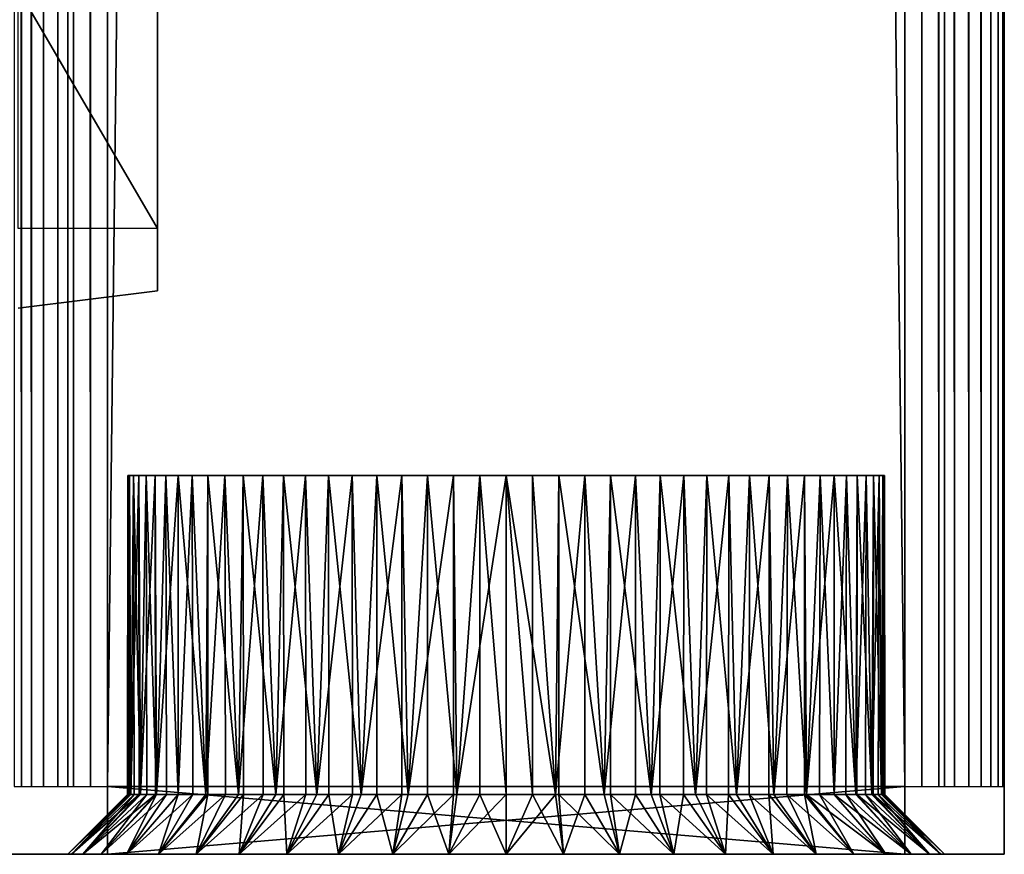
# Model space of a CAD drawing. Extents: x 0 to 554, y 0 to 1746.
# Drawn here: x 527 to 552, y 0 to 21 of the extents above; entities that cross this region are included whole.
import ezdxf

# ---------------------------------------------------------------- set-up
doc = ezdxf.new("R2010")
doc.units = 0
doc.header["$MEASUREMENT"] = 0

msp = doc.modelspace()

# ---------------------------------------------------------------- linework, layer by layer
for points in [[(527.103271, 1744.700073, 38.355049), (527.103271, 1.700044, 38.355049), (527.287415, 1.700044, 38.75)], [(527.103271, 1744.700073, 38.355049), (527.287415, 1.700044, 38.75), (527.287415, 1744.700073, 38.75)], [(527.287415, 1744.700073, 38.75), (527.287415, 1.700044, 38.75), (527.537415, 1.700044, 39.106968)], [(527.287415, 1744.700073, 38.75), (527.537415, 1.700044, 39.106968), (527.537415, 1744.700073, 39.106968)], [(527.537415, 1744.700073, 39.106968), (527.537415, 1.700044, 39.106968), (527.84552, 1.700044, 39.415112)], [(527.537415, 1744.700073, 39.106968), (527.84552, 1.700044, 39.415112), (527.84552, 1744.700073, 39.415112)], [(527.84552, 1744.700073, 39.415112), (527.84552, 1.700044, 39.415112), (528.202515, 1.700044, 39.665062)], [(527.84552, 1744.700073, 39.415112), (528.202515, 1.700044, 39.665062), (528.202515, 1744.700073, 39.665062)], [(528.202515, 1744.700073, 39.665062), (528.202515, 1.700044, 39.665062), (528.597473, 1.700044, 39.849228)], [(528.202515, 1744.700073, 39.665062), (528.597473, 1.700044, 39.849228), (528.597473, 1744.700073, 39.849228)], [(528.597473, 1744.700073, 39.849228), (528.597473, 1.700044, 39.849228), (529.018433, 1.700044, 39.962021)], [(528.597473, 1744.700073, 39.849228), (529.018433, 1.700044, 39.962021), (529.018433, 1744.700073, 39.962021)], [(529.018433, 1744.700073, 39.962021), (529.018433, 1.700044, 39.962021), (529.452515, 1.700044, 40)], [(529.018433, 1744.700073, 39.962021), (529.452515, 1.700044, 40), (529.452515, 1744.700073, 40)], [(549.452454, 1744.700073, 40), (529.452515, 1744.700073, 40), (549.452454, 1.700044, 40)], [(549.452454, 1.700044, 40), (529.452515, 1744.700073, 40), (529.452515, 1.700044, 40)], [(529.452515, 1744.700073), (549.452454, 1744.700073), (529.452515, 1.700044)], [(529.452515, 1.700044), (549.452454, 1744.700073), (549.452454, 1.700044)], [(529.452515, 1744.700073, 38.5), (549.452454, 1744.700073, 38.5), (529.452515, 1.700044, 38.5)], [(529.452515, 1.700044, 38.5), (549.452454, 1744.700073, 38.5), (549.452454, 1.700044, 38.5)], [(549.452454, 1744.700073, 40), (549.452454, 1.700044, 40), (549.886658, 1.700044, 39.962021)], [(549.452454, 1744.700073, 40), (549.886658, 1.700044, 39.962021), (549.886658, 1744.700073, 39.962021)], [(549.886658, 1744.700073, 39.962021), (549.886658, 1.700044, 39.962021), (550.307556, 1.700044, 39.849228)], [(549.886658, 1744.700073, 39.962021), (550.307556, 1.700044, 39.849228), (550.307556, 1744.700073, 39.849228)], [(550.307556, 1744.700073, 39.849228), (550.307556, 1.700044, 39.849228), (550.702515, 1.700044, 39.665062)], [(550.307556, 1744.700073, 39.849228), (550.702515, 1.700044, 39.665062), (550.702515, 1744.700073, 39.665062)], [(550.452454, 1744.700073, 37.499996), (550.452454, 1744.700073, 2.499998), (550.452454, 1.700044, 37.499996)], [(550.452454, 1.700044, 37.499996), (550.452454, 1744.700073, 2.499998), (550.452454, 1.700044, 2.499998)], [(550.702515, 1744.700073, 39.665062), (550.702515, 1.700044, 39.665062), (551.059509, 1.700044, 39.415112)], [(550.702515, 1744.700073, 39.665062), (551.059509, 1.700044, 39.415112), (551.059509, 1744.700073, 39.415112)], [(551.059509, 1744.700073, 39.415112), (551.059509, 1.700044, 39.415112), (551.367615, 1.700044, 39.106968)], [(551.059509, 1744.700073, 39.415112), (551.367615, 1.700044, 39.106968), (551.367615, 1744.700073, 39.106968)], [(551.367615, 1744.700073, 39.106968), (551.367615, 1.700044, 39.106968), (551.617554, 1.700044, 38.75)], [(551.367615, 1744.700073, 39.106968), (551.617554, 1.700044, 38.75), (551.617554, 1744.700073, 38.75)], [(551.617554, 1744.700073, 38.75), (551.617554, 1.700044, 38.75), (551.801758, 1.700044, 38.355049)], [(551.617554, 1744.700073, 38.75), (551.801758, 1.700044, 38.355049), (551.801758, 1744.700073, 38.355049)], [(551.801758, 1744.700073, 38.355049), (551.801758, 1.700044, 38.355049), (551.91449, 1.700044, 37.93412)], [(551.801758, 1744.700073, 38.355049), (551.91449, 1.700044, 37.93412), (551.91449, 1744.700073, 37.93412)], [(551.91449, 1744.700073, 37.93412), (551.91449, 1.700044, 37.93412), (551.952454, 1.700044, 37.499996)], [(551.91449, 1744.700073, 37.93412), (551.952454, 1.700044, 37.499996), (551.952454, 1744.700073, 37.499996)], [(551.952454, 1744.700073, 2.499998), (551.952454, 1744.700073, 37.499996), (551.952454, 1.700044, 2.499998)], [(551.952454, 1.700044, 2.499998), (551.952454, 1744.700073, 37.499996), (551.952454, 1.700044, 37.499996)], [(528.452515, 39.700031, 2.499998), (528.452515, 21.220982, 5.045574), (528.452515, 20.700037, 4.999999)], [(528.452515, 39.700031, 2.499998), (528.452515, 20.700037, 4.999999), (528.452515, 7.700026, 2.499998)], [(528.452515, 7.700026, 36.25), (528.452515, 20.700037, 35), (528.452515, 39.700031, 36.25)], [(528.452515, 39.700031, 36.25), (528.452515, 20.700037, 35), (528.452515, 21.169304, 34.963062)], [(528.452515, 39.700031, 36.25), (528.452515, 39.700031, 37.499996), (528.452515, 7.700026, 37.499996)], [(528.452515, 39.700031, 36.25), (528.452515, 7.700026, 37.499996), (528.452515, 7.700026, 36.25)], [(530.702454, 21.700024, 33.929745), (530.702454, 15.700043, 33.929745), (527.202515, 21.700024, 33.5)], [(527.202515, 21.700024, 33.5), (530.702454, 15.700043, 33.929745), (527.202515, 15.700043, 33.5)], [(530.702454, 15.700043, 6.070252), (530.702454, 15.700043, 5.429745), (530.702454, 21.700024, 6.070252)], [(530.702454, 21.700024, 6.070252), (530.702454, 15.700043, 5.429745), (530.702454, 21.700024, 5.429745)], [(530.702454, 21.700024, 33.929745), (530.702454, 21.700024, 34.570255), (530.702454, 15.700043, 33.929745)], [(530.702454, 15.700043, 33.929745), (530.702454, 21.700024, 34.570255), (530.702454, 15.700043, 34.570255)], [(528.452515, 20.700037, 4.999999), (528.452515, 16.700029, 4.999999), (528.452515, 7.700026, 2.499998)], [(528.452515, 7.700026, 36.25), (528.452515, 16.700029, 35), (528.452515, 20.700037, 35)], [(528.452515, 7.700026, 2.499998), (528.452515, 16.700029, 4.999999), (528.452515, 16.230701, 5.036935)], [(528.452515, 16.179085, 34.954422), (528.452515, 16.700029, 35), (528.452515, 7.700026, 36.25)], [(528.452515, 7.700026, 2.499998), (528.452515, 16.230701, 5.036935), (528.452515, 15.772999, 5.146832)], [(528.452515, 7.700026, 36.25), (528.452515, 15.673995, 34.819077), (528.452515, 16.179085, 34.954422)], [(528.452515, 15.772999, 5.146832), (528.452515, 15.338063, 5.326979), (528.452515, 7.700026, 2.499998)], [(528.452515, 7.700026, 36.25), (528.452515, 15.200019, 34.598076), (528.452515, 15.673995, 34.819077)], [(530.702454, 15.700043, 33.929745), (530.702454, 15.700043, 34.570255), (530.702454, 15.554607, 33.918301)], [(530.702454, 15.554607, 33.918301), (530.702454, 15.700043, 34.570255), (530.702454, 15.454412, 34.550919)], [(530.702454, 15.554607, 6.0817), (530.702454, 15.454412, 5.449079), (530.702454, 15.700043, 6.070252)], [(530.702454, 15.700043, 6.070252), (530.702454, 15.454412, 5.449079), (530.702454, 15.700043, 5.429745)], [(528.452515, 7.700026, 2.499998), (528.452515, 15.338063, 5.326979), (528.452515, 14.936686, 5.572948)], [(530.702454, 15.554607, 33.918301), (530.702454, 15.454412, 34.550919), (530.702454, 15.412748, 33.884239)], [(530.702454, 15.412748, 6.115757), (530.702454, 15.214801, 5.506598), (530.702454, 15.554607, 6.0817)], [(530.702454, 15.554607, 6.0817), (530.702454, 15.214801, 5.506598), (530.702454, 15.454412, 5.449079)], [(530.702454, 15.412748, 33.884239), (530.702454, 15.454412, 34.550919), (530.702454, 15.214801, 34.493397)], [(530.702454, 15.412748, 33.884239), (530.702454, 15.214801, 34.493397), (530.702454, 15.277922, 33.828407)], [(530.702454, 15.277922, 6.171588), (530.702454, 14.987171, 5.600892), (530.702454, 15.412748, 6.115757)], [(530.702454, 15.412748, 6.115757), (530.702454, 14.987171, 5.600892), (530.702454, 15.214801, 5.506598)], [(528.452515, 14.771641, 34.298134), (528.452515, 15.200019, 34.598076), (528.452515, 7.700026, 36.25)], [(530.702454, 15.277922, 33.828407), (530.702454, 15.214801, 34.493397), (530.702454, 14.987171, 34.399109)], [(530.702454, 15.277922, 33.828407), (530.702454, 14.987171, 34.399109), (530.702454, 15.153527, 33.752182)], [(530.702454, 15.153527, 6.247818), (530.702454, 14.777064, 5.729638), (530.702454, 15.277922, 6.171588)], [(530.702454, 15.277922, 6.171588), (530.702454, 14.777064, 5.729638), (530.702454, 14.987171, 5.600892)], [(530.702454, 15.153527, 33.752182), (530.702454, 14.987171, 34.399109), (530.702454, 14.777064, 34.270363)], [(530.702454, 15.153527, 33.752182), (530.702454, 14.777064, 34.270363), (530.702454, 15.042603, 33.657429)], [(530.702454, 15.042603, 6.342571), (530.702454, 14.589667, 5.889662), (530.702454, 15.153527, 6.247818)], [(530.702454, 15.153527, 6.247818), (530.702454, 14.589667, 5.889662), (530.702454, 14.777064, 5.729638)], [(528.452515, 7.700026, 2.499998), (528.452515, 14.936686, 5.572948), (528.452515, 14.5787, 5.878679)], [(530.702454, 15.042603, 33.657429), (530.702454, 14.777064, 34.270363), (530.702454, 14.589667, 34.110336)], [(530.702454, 15.042603, 33.657429), (530.702454, 14.589667, 34.110336), (530.702454, 14.947832, 33.54649)], [(530.702454, 14.947832, 6.453506), (530.702454, 14.429688, 6.077025), (530.702454, 15.042603, 6.342571)], [(530.702454, 15.042603, 6.342571), (530.702454, 14.429688, 6.077025), (530.702454, 14.589667, 5.889662)], [(530.702454, 14.947832, 33.54649), (530.702454, 14.589667, 34.110336), (530.702454, 14.429688, 33.92297)], [(530.702454, 14.947832, 33.54649), (530.702454, 14.429688, 33.92297), (530.702454, 14.871597, 33.422092)], [(530.702454, 14.871597, 6.577901), (530.702454, 14.300942, 6.28712), (530.702454, 14.947832, 6.453506)], [(530.702454, 14.947832, 6.453506), (530.702454, 14.300942, 6.28712), (530.702454, 14.429688, 6.077025)], [(530.702454, 14.871597, 33.422092), (530.702454, 14.429688, 33.92297), (530.702454, 14.300942, 33.712879)], [(530.702454, 14.871597, 33.422092), (530.702454, 14.300942, 33.712879), (530.702454, 14.815807, 33.287304)], [(530.702454, 14.815807, 6.71269), (530.702454, 14.206648, 6.514765), (530.702454, 14.871597, 6.577901)], [(530.702454, 14.871597, 6.577901), (530.702454, 14.206648, 6.514765), (530.702454, 14.300942, 6.28712)], [(528.452515, 7.700026, 36.25), (528.452515, 14.401913, 33.92836), (528.452515, 14.771641, 34.298134)], [(528.452515, 14.272987, 6.236643), (528.452515, 7.700026, 2.499998), (528.452515, 14.5787, 5.878679)], [(530.702454, 14.815807, 33.287304), (530.702454, 14.300942, 33.712879), (530.702454, 14.206648, 33.485233)], [(530.702454, 14.815807, 33.287304), (530.702454, 14.206648, 33.485233), (530.702454, 14.781713, 33.145443)], [(530.702454, 14.781713, 6.854557), (530.702454, 14.14913, 6.754357), (530.702454, 14.815807, 6.71269)], [(530.702454, 14.815807, 6.71269), (530.702454, 14.14913, 6.754357), (530.702454, 14.206648, 6.514765)], [(530.702454, 14.781713, 33.145443), (530.702454, 14.206648, 33.485233), (530.702454, 14.14913, 33.245644)], [(530.702454, 14.781713, 33.145443), (530.702454, 14.14913, 33.245644), (530.702454, 14.770269, 33)], [(530.702454, 14.770269, 6.999999), (530.702454, 14.129758, 6.999999), (530.702454, 14.781713, 6.854557)], [(530.702454, 14.781713, 6.854557), (530.702454, 14.129758, 6.999999), (530.702454, 14.14913, 6.754357)], [(530.702454, 14.770269, 33), (530.702454, 14.14913, 33.245644), (530.702454, 14.129758, 33)], [(530.702454, 14.770269, 33), (530.702454, 14.129758, 33), (530.702454, 14.770269, 6.999999)], [(530.702454, 14.770269, 6.999999), (530.702454, 14.129758, 33), (530.702454, 14.129758, 6.999999)], [(528.452515, 7.700026, 36.25), (528.452515, 14.101982, 33.5), (528.452515, 14.401913, 33.92836)], [(530.702454, 14.129758, 6.999999), (530.702454, 14.129758, 33), (527.202515, 13.700008, 6.999999)], [(527.202515, 13.700008, 6.999999), (530.702454, 14.129758, 33), (527.202515, 13.700008, 33)], [(528.452515, 14.272987, 6.236643), (528.452515, 14.026999, 6.638028), (528.452515, 7.700026, 2.499998)], [(528.452515, 13.880968, 33.026058), (528.452515, 14.101982, 33.5), (528.452515, 7.700026, 36.25)], [(528.452515, 14.026999, 6.638028), (528.452515, 13.846874, 7.072948), (528.452515, 7.700026, 2.499998)], [(528.452515, 7.700026, 36.25), (528.452515, 13.745605, 32.520943), (528.452515, 13.880968, 33.026058)], [(528.452515, 7.700026, 2.499998), (528.452515, 13.846874, 7.072948), (528.452515, 13.736963, 7.530697)], [(528.452515, 7.700026, 36.25), (528.452515, 13.700008, 31.999998), (528.452515, 13.745605, 32.520943)], [(528.452515, 7.700026, 2.499998), (528.452515, 13.736963, 7.530697), (528.452515, 13.700008, 7.999998)], [(528.452515, 13.700008, 7.999998), (528.452515, 13.700008, 31.999998), (528.452515, 7.700026, 36.25)], [(528.452515, 13.700008, 7.999998), (528.452515, 7.700026, 36.25), (528.452515, 7.700026, 2.499998)], [(530.004578, 9.500027, 20.993021), (530.017578, 1.50001, 20.992167), (529.952515, 1.50001, 20)], [(530.004578, 9.500027, 20.993021), (529.952515, 1.50001, 20), (529.958313, 9.500027, 19.668455)], [(529.952515, 1.50001, 20), (529.974182, 1.50001, 19.669493), (529.958313, 9.500027, 19.668455)], [(529.958313, 9.500027, 19.668455), (529.974182, 1.50001, 19.669493), (530.033752, 1.50001, 18.76)], [(529.958313, 9.500027, 19.668455), (530.033752, 1.50001, 18.76), (530.096802, 9.500027, 18.350342)], [(530.23468, 9.500027, 22.298258), (530.033752, 1.50001, 21.239998), (530.004578, 9.500027, 20.993021)], [(530.033752, 1.50001, 21.239998), (530.017578, 1.50001, 20.992167), (530.004578, 9.500027, 20.993021)], [(530.23468, 9.500027, 22.298258), (530.243958, 1.50001, 22.296423), (530.033752, 1.50001, 21.239998)], [(530.033752, 1.50001, 18.76), (530.114502, 1.50001, 18.353868), (530.096802, 9.500027, 18.350342)], [(530.096802, 9.500027, 18.350342), (530.114502, 1.50001, 18.353868), (530.276184, 1.50001, 17.541218)], [(530.096802, 9.500027, 18.350342), (530.276184, 1.50001, 17.541218), (530.417419, 9.500027, 17.064339)], [(530.644226, 9.500027, 23.558762), (530.276184, 1.50001, 22.45878), (530.23468, 9.500027, 22.298258)], [(530.276184, 1.50001, 22.45878), (530.243958, 1.50001, 22.296423), (530.23468, 9.500027, 22.298258)], [(530.644226, 9.500027, 23.558762), (530.649048, 1.50001, 23.557137), (530.276184, 1.50001, 22.45878)], [(530.276184, 1.50001, 17.541218), (530.435974, 1.50001, 17.070614), (530.417419, 9.500027, 17.064339)], [(530.417419, 9.500027, 17.064339), (530.435974, 1.50001, 17.070614), (530.675659, 1.50001, 16.364508)], [(530.417419, 9.500027, 17.064339), (530.675659, 1.50001, 16.364508), (530.91394, 9.500027, 15.835473)], [(531.225281, 9.500027, 24.749998), (530.675659, 1.50001, 23.635492), (530.644226, 9.500027, 23.558762)], [(530.675659, 1.50001, 23.635492), (530.649048, 1.50001, 23.557137), (530.644226, 9.500027, 23.558762)], [(531.225281, 9.500027, 24.749998), (531.225281, 1.50001, 24.749998), (530.675659, 1.50001, 23.635492)], [(530.675659, 1.50001, 16.364508), (530.932129, 1.50001, 15.844429), (530.91394, 9.500027, 15.835473)], [(530.91394, 9.500027, 15.835473), (530.932129, 1.50001, 15.844429), (531.225281, 1.50001, 15.249999)], [(530.91394, 9.500027, 15.835473), (531.225281, 1.50001, 15.249999), (531.57666, 9.500027, 14.687667)], [(531.96637, 9.500027, 25.848783), (531.915649, 1.50001, 25.783234), (531.225281, 9.500027, 24.749998)], [(531.915649, 1.50001, 25.783234), (531.225281, 1.50001, 24.749998), (531.225281, 9.500027, 24.749998)], [(531.225281, 1.50001, 15.249999), (531.593506, 1.50001, 14.698917), (531.57666, 9.500027, 14.687667)], [(531.57666, 9.500027, 14.687667), (531.593506, 1.50001, 14.698917), (531.915649, 1.50001, 14.216765)], [(531.57666, 9.500027, 14.687667), (531.915649, 1.50001, 14.216765), (532.392639, 9.500027, 13.643259)], [(531.96637, 9.500027, 25.848783), (531.970215, 1.50001, 25.845446), (531.915649, 1.50001, 25.783234)], [(531.915649, 1.50001, 14.216765), (532.407288, 1.50001, 13.656134), (532.392639, 9.500027, 13.643259)], [(532.853271, 9.500027, 26.833729), (532.734985, 1.50001, 26.717514), (531.96637, 9.500027, 25.848783)], [(532.734985, 1.50001, 26.717514), (531.970215, 1.50001, 25.845446), (531.96637, 9.500027, 25.848783)], [(532.392639, 9.500027, 13.643259), (532.407288, 1.50001, 13.656134), (532.734985, 1.50001, 13.282485)], [(532.392639, 9.500027, 13.643259), (532.734985, 1.50001, 13.282485), (533.346008, 9.500027, 12.722576)], [(532.853271, 9.500027, 26.833729), (532.859436, 1.50001, 26.82666), (532.734985, 1.50001, 26.717514)], [(532.734985, 1.50001, 13.282485), (533.35791, 1.50001, 12.73617), (533.346008, 9.500027, 12.722576)], [(533.86853, 9.500027, 27.685661), (533.669312, 1.50001, 27.536856), (532.853271, 9.500027, 26.833729)], [(533.669312, 1.50001, 27.536856), (532.859436, 1.50001, 26.82666), (532.853271, 9.500027, 26.833729)], [(533.346008, 9.500027, 12.722576), (533.35791, 1.50001, 12.73617), (533.669312, 1.50001, 12.463143)], [(533.346008, 9.500027, 12.722576), (533.669312, 1.50001, 12.463143), (534.418274, 9.500027, 11.943542)], [(533.86853, 9.500027, 27.685661), (533.875793, 1.50001, 27.674839), (533.669312, 1.50001, 27.536856)], [(533.669312, 1.50001, 12.463143), (534.427124, 1.50001, 11.95677), (534.418274, 9.500027, 11.943542)], [(534.992493, 9.500027, 28.388), (534.702454, 1.50001, 28.22724), (533.86853, 9.500027, 27.685661)], [(534.702454, 1.50001, 28.22724), (533.875793, 1.50001, 27.674839), (533.86853, 9.500027, 27.685661)], [(534.418274, 9.500027, 11.943542), (534.427124, 1.50001, 11.95677), (534.702454, 1.50001, 11.772758)], [(534.418274, 9.500027, 11.943542), (534.702454, 1.50001, 11.772758), (535.588501, 9.500027, 11.321318)], [(534.992493, 9.500027, 28.388), (534.999573, 1.50001, 28.373734), (534.702454, 1.50001, 28.22724)], [(534.702454, 1.50001, 11.772758), (535.594299, 1.50001, 11.332991), (535.588501, 9.500027, 11.321318)], [(536.203308, 9.500027, 28.92708), (535.817017, 1.50001, 28.776854), (534.992493, 9.500027, 28.388)], [(535.817017, 1.50001, 28.776854), (534.999573, 1.50001, 28.373734), (534.992493, 9.500027, 28.388)], [(535.588501, 9.500027, 11.321318), (535.594299, 1.50001, 11.332991), (535.817017, 1.50001, 11.223143)], [(535.588501, 9.500027, 11.321318), (535.817017, 1.50001, 11.223143), (536.833923, 9.500027, 10.868013)], [(536.203308, 9.500027, 28.92708), (536.209106, 1.50001, 28.90996), (535.817017, 1.50001, 28.776854)], [(535.817017, 1.50001, 11.223143), (536.836975, 1.50001, 10.876914), (536.833923, 9.500027, 10.868013)], [(537.477295, 9.500027, 29.2924), (536.993713, 1.50001, 29.176294), (536.203308, 9.500027, 28.92708)], [(536.993713, 1.50001, 29.176294), (536.209106, 1.50001, 28.90996), (536.203308, 9.500027, 28.92708)], [(536.833923, 9.500027, 10.868013), (536.836975, 1.50001, 10.876914), (536.993713, 1.50001, 10.823705)], [(536.833923, 9.500027, 10.868013), (536.993713, 1.50001, 10.823705), (538.130371, 9.500027, 10.592453)], [(537.477295, 9.500027, 29.2924), (537.48114, 1.50001, 29.273249), (536.993713, 1.50001, 29.176294)], [(536.993713, 1.50001, 10.823705), (538.131348, 1.50001, 10.597417), (538.130371, 9.500027, 10.592453)], [(538.789795, 9.500027, 29.476858), (538.212463, 1.50001, 29.418726), (537.477295, 9.500027, 29.2924)], [(538.212463, 1.50001, 29.418726), (537.48114, 1.50001, 29.273249), (537.477295, 9.500027, 29.2924)], [(538.130371, 9.500027, 10.592453), (538.131348, 1.50001, 10.597417), (538.212463, 1.50001, 10.581274)], [(538.130371, 9.500027, 10.592453), (538.212463, 1.50001, 10.581274), (539.452515, 9.500027, 10.499999)], [(538.789795, 9.500027, 29.476858), (538.791138, 1.50001, 29.456652), (538.212463, 1.50001, 29.418726)], [(539.452515, 9.500027, 10.499999), (538.212463, 1.50001, 10.581274), (539.452515, 1.50001, 10.499999)], [(539.452515, 9.500027, 29.5), (539.452515, 1.50001, 29.5), (538.789795, 9.500027, 29.476858)], [(539.452515, 1.50001, 29.5), (538.791138, 1.50001, 29.456652), (538.789795, 9.500027, 29.476858)], [(540.692505, 1.50001, 10.581274), (540.774658, 9.500027, 10.592453), (539.452515, 9.500027, 10.499999)], [(540.115173, 9.500027, 29.476858), (540.113892, 1.50001, 29.456652), (539.452515, 9.500027, 29.5)], [(539.452515, 9.500027, 29.5), (540.113892, 1.50001, 29.456652), (539.452515, 1.50001, 29.5)], [(539.452515, 9.500027, 10.499999), (539.452515, 1.50001, 10.499999), (540.692505, 1.50001, 10.581274)], [(540.115173, 9.500027, 29.476858), (540.692505, 1.50001, 29.418726), (540.113892, 1.50001, 29.456652)], [(541.427673, 9.500027, 29.2924), (540.692505, 1.50001, 29.418726), (540.115173, 9.500027, 29.476858)], [(540.692505, 1.50001, 10.581274), (540.773621, 1.50001, 10.597417), (540.774658, 9.500027, 10.592453)], [(541.427673, 9.500027, 29.2924), (541.423828, 1.50001, 29.273249), (540.692505, 1.50001, 29.418726)], [(540.774658, 9.500027, 10.592453), (540.773621, 1.50001, 10.597417), (541.911316, 1.50001, 10.823705)], [(540.774658, 9.500027, 10.592453), (541.911316, 1.50001, 10.823705), (542.071045, 9.500027, 10.868013)], [(541.911316, 1.50001, 29.176294), (541.423828, 1.50001, 29.273249), (541.427673, 9.500027, 29.2924)], [(542.701721, 9.500027, 28.92708), (541.911316, 1.50001, 29.176294), (541.427673, 9.500027, 29.2924)], [(541.911316, 1.50001, 10.823705), (542.067993, 1.50001, 10.876914), (542.071045, 9.500027, 10.868013)], [(542.701721, 9.500027, 28.92708), (542.695862, 1.50001, 28.90996), (541.911316, 1.50001, 29.176294)], [(542.071045, 9.500027, 10.868013), (542.067993, 1.50001, 10.876914), (543.088013, 1.50001, 11.223143)], [(542.071045, 9.500027, 10.868013), (543.088013, 1.50001, 11.223143), (543.316467, 9.500027, 11.321318)], [(543.088013, 1.50001, 28.776854), (542.695862, 1.50001, 28.90996), (542.701721, 9.500027, 28.92708)], [(543.912476, 9.500027, 28.388), (543.088013, 1.50001, 28.776854), (542.701721, 9.500027, 28.92708)], [(543.088013, 1.50001, 11.223143), (543.310791, 1.50001, 11.332991), (543.316467, 9.500027, 11.321318)], [(543.912476, 9.500027, 28.388), (543.905457, 1.50001, 28.373734), (543.088013, 1.50001, 28.776854)], [(543.316467, 9.500027, 11.321318), (543.310791, 1.50001, 11.332991), (544.202515, 1.50001, 11.772758)], [(543.316467, 9.500027, 11.321318), (544.202515, 1.50001, 11.772758), (544.486755, 9.500027, 11.943542)], [(544.202515, 1.50001, 28.22724), (543.905457, 1.50001, 28.373734), (543.912476, 9.500027, 28.388)], [(545.036438, 9.500027, 27.685661), (544.202515, 1.50001, 28.22724), (543.912476, 9.500027, 28.388)], [(544.202515, 1.50001, 11.772758), (544.477905, 1.50001, 11.95677), (544.486755, 9.500027, 11.943542)], [(545.036438, 9.500027, 27.685661), (545.029236, 1.50001, 27.674839), (544.202515, 1.50001, 28.22724)], [(544.486755, 9.500027, 11.943542), (544.477905, 1.50001, 11.95677), (545.235779, 1.50001, 12.463143)], [(544.486755, 9.500027, 11.943542), (545.235779, 1.50001, 12.463143), (545.55896, 9.500027, 12.722576)], [(545.235779, 1.50001, 27.536856), (545.029236, 1.50001, 27.674839), (545.036438, 9.500027, 27.685661)], [(546.051758, 9.500027, 26.833729), (545.235779, 1.50001, 27.536856), (545.036438, 9.500027, 27.685661)], [(545.235779, 1.50001, 12.463143), (545.547058, 1.50001, 12.73617), (545.55896, 9.500027, 12.722576)], [(546.051758, 9.500027, 26.833729), (546.045532, 1.50001, 26.82666), (545.235779, 1.50001, 27.536856)], [(545.55896, 9.500027, 12.722576), (545.547058, 1.50001, 12.73617), (546.169983, 1.50001, 13.282485)], [(545.55896, 9.500027, 12.722576), (546.169983, 1.50001, 13.282485), (546.51239, 9.500027, 13.643259)], [(546.169983, 1.50001, 26.717514), (546.045532, 1.50001, 26.82666), (546.051758, 9.500027, 26.833729)], [(546.938599, 9.500027, 25.848783), (546.169983, 1.50001, 26.717514), (546.051758, 9.500027, 26.833729)], [(546.169983, 1.50001, 13.282485), (546.497681, 1.50001, 13.656134), (546.51239, 9.500027, 13.643259)], [(546.938599, 9.500027, 25.848783), (546.934753, 1.50001, 25.845446), (546.169983, 1.50001, 26.717514)], [(546.51239, 9.500027, 13.643259), (546.497681, 1.50001, 13.656134), (546.98938, 1.50001, 14.216765)], [(546.51239, 9.500027, 13.643259), (546.98938, 1.50001, 14.216765), (547.328369, 9.500027, 14.687667)], [(546.98938, 1.50001, 25.783234), (546.934753, 1.50001, 25.845446), (546.938599, 9.500027, 25.848783)], [(547.679749, 9.500027, 24.749998), (546.98938, 1.50001, 25.783234), (546.938599, 9.500027, 25.848783)], [(546.98938, 1.50001, 14.216765), (547.311523, 1.50001, 14.698917), (547.328369, 9.500027, 14.687667)], [(547.679749, 9.500027, 24.749998), (547.679749, 1.50001, 24.749998), (546.98938, 1.50001, 25.783234)], [(547.328369, 9.500027, 14.687667), (547.311523, 1.50001, 14.698917), (547.679749, 1.50001, 15.249999)], [(547.328369, 9.500027, 14.687667), (547.679749, 1.50001, 15.249999), (547.991028, 9.500027, 15.835473)], [(547.679749, 1.50001, 15.249999), (547.972839, 1.50001, 15.844429), (547.991028, 9.500027, 15.835473)], [(548.260742, 9.500027, 23.558762), (548.229309, 1.50001, 23.635492), (547.679749, 9.500027, 24.749998)], [(548.229309, 1.50001, 23.635492), (547.679749, 1.50001, 24.749998), (547.679749, 9.500027, 24.749998)], [(547.991028, 9.500027, 15.835473), (547.972839, 1.50001, 15.844429), (548.229309, 1.50001, 16.364508)], [(547.991028, 9.500027, 15.835473), (548.229309, 1.50001, 16.364508), (548.487549, 9.500027, 17.064339)], [(548.229309, 1.50001, 16.364508), (548.469055, 1.50001, 17.070614), (548.487549, 9.500027, 17.064339)], [(548.260742, 9.500027, 23.558762), (548.255981, 1.50001, 23.557137), (548.229309, 1.50001, 23.635492)], [(548.628784, 1.50001, 22.45878), (548.255981, 1.50001, 23.557137), (548.260742, 9.500027, 23.558762)], [(548.670288, 9.500027, 22.298258), (548.628784, 1.50001, 22.45878), (548.260742, 9.500027, 23.558762)], [(548.487549, 9.500027, 17.064339), (548.469055, 1.50001, 17.070614), (548.628784, 1.50001, 17.541218)], [(548.487549, 9.500027, 17.064339), (548.628784, 1.50001, 17.541218), (548.808167, 9.500027, 18.350342)], [(548.628784, 1.50001, 17.541218), (548.790466, 1.50001, 18.353868), (548.808167, 9.500027, 18.350342)], [(548.670288, 9.500027, 22.298258), (548.661133, 1.50001, 22.296423), (548.628784, 1.50001, 22.45878)], [(548.871216, 1.50001, 21.239998), (548.661133, 1.50001, 22.296423), (548.670288, 9.500027, 22.298258)], [(548.900513, 9.500027, 20.993021), (548.871216, 1.50001, 21.239998), (548.670288, 9.500027, 22.298258)], [(548.808167, 9.500027, 18.350342), (548.790466, 1.50001, 18.353868), (548.871216, 1.50001, 18.76)], [(548.808167, 9.500027, 18.350342), (548.871216, 1.50001, 18.76), (548.946716, 9.500027, 19.668455)], [(548.871216, 1.50001, 18.76), (548.930847, 1.50001, 19.669493), (548.946716, 9.500027, 19.668455)], [(548.900513, 9.500027, 20.993021), (548.887512, 1.50001, 20.992167), (548.871216, 1.50001, 21.239998)], [(548.952515, 1.50001, 20), (548.887512, 1.50001, 20.992167), (548.900513, 9.500027, 20.993021)], [(548.946716, 9.500027, 19.668455), (548.952515, 1.50001, 20), (548.900513, 9.500027, 20.993021)], [(548.946716, 9.500027, 19.668455), (548.930847, 1.50001, 19.669493), (548.952515, 1.50001, 20)], [(528.452515, 7.700026, 2.499998), (528.452515, 7.700026, 36.25), (528.452515, 1.700044, 36.25)], [(528.452515, 7.700026, 2.499998), (528.452515, 1.700044, 36.25), (528.452515, 1.700044, 2.499998)], [(528.452515, 7.700026, 36.25), (528.452515, 7.700026, 37.499996), (528.452515, 1.700044, 37.499996)], [(528.452515, 7.700026, 36.25), (528.452515, 1.700044, 37.499996), (528.452515, 1.700044, 36.25)], [(528.546631, 0, 18.564211), (529.974182, 1.50001, 19.669493), (528.452515, 0, 20)], [(529.974182, 1.50001, 19.669493), (529.952515, 1.50001, 20), (528.452515, 0, 20)], [(528.452515, 0, 20), (529.952515, 1.50001, 20), (530.017578, 1.50001, 20.992167)], [(528.452515, 0, 20), (530.017578, 1.50001, 20.992167), (528.546631, 0, 21.435787)], [(528.827332, 0, 17.152988), (530.114502, 1.50001, 18.353868), (528.546631, 0, 18.564211)], [(530.114502, 1.50001, 18.353868), (530.033752, 1.50001, 18.76), (528.546631, 0, 18.564211)], [(528.546631, 0, 18.564211), (530.033752, 1.50001, 18.76), (529.974182, 1.50001, 19.669493)], [(530.017578, 1.50001, 20.992167), (530.033752, 1.50001, 21.239998), (528.546631, 0, 21.435787)], [(528.546631, 0, 21.435787), (530.033752, 1.50001, 21.239998), (530.243958, 1.50001, 22.296423)], [(528.546631, 0, 21.435787), (530.243958, 1.50001, 22.296423), (528.827332, 0, 22.847008)], [(529.289856, 0, 15.790482), (530.435974, 1.50001, 17.070614), (528.827332, 0, 17.152988)], [(530.435974, 1.50001, 17.070614), (530.276184, 1.50001, 17.541218), (528.827332, 0, 17.152988)], [(528.827332, 0, 17.152988), (530.276184, 1.50001, 17.541218), (530.114502, 1.50001, 18.353868)], [(530.243958, 1.50001, 22.296423), (530.276184, 1.50001, 22.45878), (528.827332, 0, 22.847008)], [(528.827332, 0, 22.847008), (530.276184, 1.50001, 22.45878), (530.649048, 1.50001, 23.557137)], [(528.827332, 0, 22.847008), (530.649048, 1.50001, 23.557137), (529.289856, 0, 24.209517)], [(529.92627, 0, 14.5), (530.932129, 1.50001, 15.844429), (529.289856, 0, 15.790482)], [(530.932129, 1.50001, 15.844429), (530.675659, 1.50001, 16.364508), (529.289856, 0, 15.790482)], [(529.289856, 0, 15.790482), (530.675659, 1.50001, 16.364508), (530.435974, 1.50001, 17.070614)], [(529.289856, 0, 24.209517), (530.649048, 1.50001, 23.557137), (530.675659, 1.50001, 23.635492)], [(529.289856, 0, 24.209517), (530.675659, 1.50001, 23.635492), (529.92627, 0, 25.5)], [(529.452515, 0, 40), (549.452454, 0, 40), (529.452515, 1.700044, 40)], [(529.452515, 1.700044, 40), (549.452454, 0, 40), (549.452454, 1.700044, 40)], [(549.452454, 0), (529.452515, 0), (549.452454, 1.700044)], [(549.452454, 1.700044), (529.452515, 0), (529.452515, 1.700044)], [(530.725586, 0, 13.303622), (531.593506, 1.50001, 14.698917), (529.92627, 0, 14.5)], [(531.593506, 1.50001, 14.698917), (531.225281, 1.50001, 15.249999), (529.92627, 0, 14.5)], [(529.92627, 0, 14.5), (531.225281, 1.50001, 15.249999), (530.932129, 1.50001, 15.844429)], [(529.92627, 0, 25.5), (530.675659, 1.50001, 23.635492), (531.225281, 1.50001, 24.749998)], [(529.92627, 0, 25.5), (531.225281, 1.50001, 24.749998), (530.725586, 0, 26.696375)], [(531.674316, 0, 12.221825), (532.407288, 1.50001, 13.656134), (530.725586, 0, 13.303622)], [(532.407288, 1.50001, 13.656134), (531.915649, 1.50001, 14.216765), (530.725586, 0, 13.303622)], [(530.725586, 0, 13.303622), (531.915649, 1.50001, 14.216765), (531.593506, 1.50001, 14.698917)], [(531.225281, 1.50001, 24.749998), (531.915649, 1.50001, 25.783234), (530.725586, 0, 26.696375)], [(530.725586, 0, 26.696375), (531.915649, 1.50001, 25.783234), (531.970215, 1.50001, 25.845446)], [(530.725586, 0, 26.696375), (531.970215, 1.50001, 25.845446), (531.674316, 0, 27.778175)], [(532.756165, 0, 11.273112), (533.35791, 1.50001, 12.73617), (531.674316, 0, 12.221825)], [(533.35791, 1.50001, 12.73617), (532.734985, 1.50001, 13.282485), (531.674316, 0, 12.221825)], [(531.674316, 0, 12.221825), (532.734985, 1.50001, 13.282485), (532.407288, 1.50001, 13.656134)], [(531.970215, 1.50001, 25.845446), (532.734985, 1.50001, 26.717514), (531.674316, 0, 27.778175)], [(531.674316, 0, 27.778175), (532.734985, 1.50001, 26.717514), (532.859436, 1.50001, 26.82666)], [(531.674316, 0, 27.778175), (532.859436, 1.50001, 26.82666), (532.756165, 0, 28.726887)], [(533.952454, 0, 10.473719), (534.427124, 1.50001, 11.95677), (532.756165, 0, 11.273112)], [(534.427124, 1.50001, 11.95677), (533.669312, 1.50001, 12.463143), (532.756165, 0, 11.273112)], [(532.756165, 0, 11.273112), (533.669312, 1.50001, 12.463143), (533.35791, 1.50001, 12.73617)], [(532.859436, 1.50001, 26.82666), (533.669312, 1.50001, 27.536856), (532.756165, 0, 28.726887)], [(532.756165, 0, 28.726887), (533.669312, 1.50001, 27.536856), (533.875793, 1.50001, 27.674839)], [(532.756165, 0, 28.726887), (533.875793, 1.50001, 27.674839), (533.952454, 0, 29.526278)], [(533.875793, 1.50001, 27.674839), (534.702454, 1.50001, 28.22724), (533.952454, 0, 29.526278)], [(535.242981, 0, 9.837324), (535.594299, 1.50001, 11.332991), (533.952454, 0, 10.473719)], [(535.594299, 1.50001, 11.332991), (534.702454, 1.50001, 11.772758), (533.952454, 0, 10.473719)], [(533.952454, 0, 10.473719), (534.702454, 1.50001, 11.772758), (534.427124, 1.50001, 11.95677)], [(533.952454, 0, 29.526278), (534.702454, 1.50001, 28.22724), (534.999573, 1.50001, 28.373734)], [(533.952454, 0, 29.526278), (534.999573, 1.50001, 28.373734), (535.242981, 0, 30.162674)], [(534.999573, 1.50001, 28.373734), (535.817017, 1.50001, 28.776854), (535.242981, 0, 30.162674)], [(536.605469, 0, 9.374814), (536.836975, 1.50001, 10.876914), (535.242981, 0, 9.837324)], [(536.836975, 1.50001, 10.876914), (535.817017, 1.50001, 11.223143), (535.242981, 0, 9.837324)], [(535.242981, 0, 9.837324), (535.817017, 1.50001, 11.223143), (535.594299, 1.50001, 11.332991)], [(535.242981, 0, 30.162674), (535.817017, 1.50001, 28.776854), (536.209106, 1.50001, 28.90996)], [(535.242981, 0, 30.162674), (536.209106, 1.50001, 28.90996), (536.605469, 0, 30.625183)], [(536.209106, 1.50001, 28.90996), (536.993713, 1.50001, 29.176294), (536.605469, 0, 30.625183)], [(536.605469, 0, 9.374814), (538.016724, 0, 9.094106), (538.131348, 1.50001, 10.597417)], [(538.131348, 1.50001, 10.597417), (536.993713, 1.50001, 10.823705), (536.605469, 0, 9.374814)], [(536.605469, 0, 9.374814), (536.993713, 1.50001, 10.823705), (536.836975, 1.50001, 10.876914)], [(536.605469, 0, 30.625183), (536.993713, 1.50001, 29.176294), (537.48114, 1.50001, 29.273249)], [(536.605469, 0, 30.625183), (537.48114, 1.50001, 29.273249), (538.016724, 0, 30.905891)], [(537.48114, 1.50001, 29.273249), (538.212463, 1.50001, 29.418726), (538.016724, 0, 30.905891)], [(538.016724, 0, 30.905891), (538.212463, 1.50001, 29.418726), (538.791138, 1.50001, 29.456652)], [(538.016724, 0, 30.905891), (538.791138, 1.50001, 29.456652), (539.452515, 0, 31)], [(539.452515, 0, 9), (539.452515, 1.50001, 10.499999), (538.016724, 0, 9.094106)], [(538.016724, 0, 9.094106), (539.452515, 1.50001, 10.499999), (538.212463, 1.50001, 10.581274)], [(538.016724, 0, 9.094106), (538.212463, 1.50001, 10.581274), (538.131348, 1.50001, 10.597417)], [(538.791138, 1.50001, 29.456652), (539.452515, 1.50001, 29.5), (539.452515, 0, 31)], [(539.452515, 0, 31), (539.452515, 1.50001, 29.5), (540.113892, 1.50001, 29.456652)], [(539.452515, 0, 31), (540.113892, 1.50001, 29.456652), (540.888306, 0, 30.905891)], [(540.888306, 0, 9.094106), (540.692505, 1.50001, 10.581274), (539.452515, 0, 9)], [(539.452515, 0, 9), (540.692505, 1.50001, 10.581274), (539.452515, 1.50001, 10.499999)], [(540.113892, 1.50001, 29.456652), (540.692505, 1.50001, 29.418726), (540.888306, 0, 30.905891)], [(540.888306, 0, 30.905891), (540.692505, 1.50001, 29.418726), (541.423828, 1.50001, 29.273249)], [(540.888306, 0, 9.094106), (540.773621, 1.50001, 10.597417), (540.692505, 1.50001, 10.581274)], [(542.2995, 0, 9.374814), (541.911316, 1.50001, 10.823705), (540.773621, 1.50001, 10.597417)], [(542.2995, 0, 9.374814), (540.773621, 1.50001, 10.597417), (540.888306, 0, 9.094106)], [(540.888306, 0, 30.905891), (541.423828, 1.50001, 29.273249), (542.2995, 0, 30.625183)], [(541.423828, 1.50001, 29.273249), (541.911316, 1.50001, 29.176294), (542.2995, 0, 30.625183)], [(542.2995, 0, 30.625183), (541.911316, 1.50001, 29.176294), (542.695862, 1.50001, 28.90996)], [(542.067993, 1.50001, 10.876914), (541.911316, 1.50001, 10.823705), (542.2995, 0, 9.374814)], [(543.661987, 0, 9.837324), (543.088013, 1.50001, 11.223143), (542.067993, 1.50001, 10.876914)], [(543.661987, 0, 9.837324), (542.067993, 1.50001, 10.876914), (542.2995, 0, 9.374814)], [(542.2995, 0, 30.625183), (542.695862, 1.50001, 28.90996), (543.661987, 0, 30.162674)], [(542.695862, 1.50001, 28.90996), (543.088013, 1.50001, 28.776854), (543.661987, 0, 30.162674)], [(543.661987, 0, 30.162674), (543.088013, 1.50001, 28.776854), (543.905457, 1.50001, 28.373734)], [(543.310791, 1.50001, 11.332991), (543.088013, 1.50001, 11.223143), (543.661987, 0, 9.837324)], [(544.952515, 0, 10.473719), (544.202515, 1.50001, 11.772758), (543.310791, 1.50001, 11.332991)], [(544.952515, 0, 10.473719), (543.310791, 1.50001, 11.332991), (543.661987, 0, 9.837324)], [(543.661987, 0, 30.162674), (543.905457, 1.50001, 28.373734), (544.952515, 0, 29.526278)], [(543.905457, 1.50001, 28.373734), (544.202515, 1.50001, 28.22724), (544.952515, 0, 29.526278)], [(544.952515, 0, 29.526278), (544.202515, 1.50001, 28.22724), (545.029236, 1.50001, 27.674839)], [(544.477905, 1.50001, 11.95677), (544.202515, 1.50001, 11.772758), (544.952515, 0, 10.473719)], [(546.148926, 0, 11.273112), (545.235779, 1.50001, 12.463143), (544.477905, 1.50001, 11.95677)], [(546.148926, 0, 11.273112), (544.477905, 1.50001, 11.95677), (544.952515, 0, 10.473719)], [(544.952515, 0, 29.526278), (545.029236, 1.50001, 27.674839), (546.148926, 0, 28.726887)], [(545.029236, 1.50001, 27.674839), (545.235779, 1.50001, 27.536856), (546.148926, 0, 28.726887)], [(546.148926, 0, 28.726887), (545.235779, 1.50001, 27.536856), (546.045532, 1.50001, 26.82666)], [(545.547058, 1.50001, 12.73617), (545.235779, 1.50001, 12.463143), (546.148926, 0, 11.273112)], [(547.230652, 0, 12.221825), (546.169983, 1.50001, 13.282485), (545.547058, 1.50001, 12.73617)], [(547.230652, 0, 12.221825), (545.547058, 1.50001, 12.73617), (546.148926, 0, 11.273112)], [(546.148926, 0, 28.726887), (546.045532, 1.50001, 26.82666), (547.230652, 0, 27.778175)], [(546.045532, 1.50001, 26.82666), (546.169983, 1.50001, 26.717514), (547.230652, 0, 27.778175)], [(547.230652, 0, 27.778175), (546.169983, 1.50001, 26.717514), (546.934753, 1.50001, 25.845446)], [(546.497681, 1.50001, 13.656134), (546.169983, 1.50001, 13.282485), (547.230652, 0, 12.221825)], [(548.179382, 0, 13.303622), (546.98938, 1.50001, 14.216765), (546.497681, 1.50001, 13.656134)], [(548.179382, 0, 13.303622), (546.497681, 1.50001, 13.656134), (547.230652, 0, 12.221825)], [(547.230652, 0, 27.778175), (546.934753, 1.50001, 25.845446), (548.179382, 0, 26.696375)], [(548.179382, 0, 26.696375), (546.934753, 1.50001, 25.845446), (546.98938, 1.50001, 25.783234)], [(548.179382, 0, 26.696375), (546.98938, 1.50001, 25.783234), (548.978821, 0, 25.5)], [(548.978821, 0, 25.5), (546.98938, 1.50001, 25.783234), (547.679749, 1.50001, 24.749998)], [(547.311523, 1.50001, 14.698917), (546.98938, 1.50001, 14.216765), (548.179382, 0, 13.303622)], [(548.978821, 0, 14.5), (547.679749, 1.50001, 15.249999), (547.311523, 1.50001, 14.698917)], [(548.978821, 0, 14.5), (547.311523, 1.50001, 14.698917), (548.179382, 0, 13.303622)], [(548.978821, 0, 25.5), (547.679749, 1.50001, 24.749998), (549.615173, 0, 24.209517)], [(547.679749, 1.50001, 24.749998), (548.229309, 1.50001, 23.635492), (549.615173, 0, 24.209517)], [(547.972839, 1.50001, 15.844429), (547.679749, 1.50001, 15.249999), (548.978821, 0, 14.5)], [(549.615173, 0, 15.790482), (548.229309, 1.50001, 16.364508), (547.972839, 1.50001, 15.844429)], [(549.615173, 0, 15.790482), (547.972839, 1.50001, 15.844429), (548.978821, 0, 14.5)], [(549.615173, 0, 24.209517), (548.229309, 1.50001, 23.635492), (548.255981, 1.50001, 23.557137)], [(548.469055, 1.50001, 17.070614), (548.229309, 1.50001, 16.364508), (549.615173, 0, 15.790482)], [(549.615173, 0, 24.209517), (548.255981, 1.50001, 23.557137), (550.077698, 0, 22.847008)], [(548.255981, 1.50001, 23.557137), (548.628784, 1.50001, 22.45878), (550.077698, 0, 22.847008)], [(550.077698, 0, 17.152988), (548.628784, 1.50001, 17.541218), (548.469055, 1.50001, 17.070614)], [(550.077698, 0, 17.152988), (548.469055, 1.50001, 17.070614), (549.615173, 0, 15.790482)], [(550.077698, 0, 22.847008), (548.628784, 1.50001, 22.45878), (548.661133, 1.50001, 22.296423)], [(548.790466, 1.50001, 18.353868), (548.628784, 1.50001, 17.541218), (550.077698, 0, 17.152988)], [(550.077698, 0, 22.847008), (548.661133, 1.50001, 22.296423), (550.358398, 0, 21.435787)], [(548.661133, 1.50001, 22.296423), (548.871216, 1.50001, 21.239998), (550.358398, 0, 21.435787)], [(550.358398, 0, 18.564211), (548.871216, 1.50001, 18.76), (548.790466, 1.50001, 18.353868)], [(550.358398, 0, 18.564211), (548.790466, 1.50001, 18.353868), (550.077698, 0, 17.152988)], [(550.358398, 0, 21.435787), (548.871216, 1.50001, 21.239998), (548.887512, 1.50001, 20.992167)], [(548.930847, 1.50001, 19.669493), (548.871216, 1.50001, 18.76), (550.358398, 0, 18.564211)], [(550.358398, 0, 21.435787), (548.887512, 1.50001, 20.992167), (550.452454, 0, 20)], [(548.887512, 1.50001, 20.992167), (548.952515, 1.50001, 20), (550.452454, 0, 20)], [(550.452454, 0, 20), (548.952515, 1.50001, 20), (548.930847, 1.50001, 19.669493)], [(550.452454, 0, 20), (548.930847, 1.50001, 19.669493), (550.358398, 0, 18.564211)], [(551.952454, 0, 37.499996), (551.952454, 0, 2.499998), (551.952454, 1.700044, 37.499996)], [(551.952454, 1.700044, 37.499996), (551.952454, 0, 2.499998), (551.952454, 1.700044, 2.499998)], [(530.725586, 0, 13.303622), (526.952515, 0, 2.499998), (531.674316, 0, 12.221825)], [(531.674316, 0, 12.221825), (526.952515, 0, 2.499998), (532.756165, 0, 11.273112)], [(530.725586, 0, 13.303622), (529.92627, 0, 14.5), (526.952515, 0, 2.499998)], [(526.952515, 0, 2.499998), (529.92627, 0, 14.5), (529.289856, 0, 15.790482)], [(526.952515, 0, 2.499998), (529.289856, 0, 15.790482), (528.827332, 0, 17.152988)], [(528.827332, 0, 17.152988), (528.546631, 0, 18.564211), (526.952515, 0, 2.499998)], [(526.952515, 0, 2.499998), (528.546631, 0, 18.564211), (528.452515, 0, 20)], [(526.952515, 0, 2.499998), (528.452515, 0, 20), (526.952515, 0, 37.499996)], [(526.952515, 0, 37.499996), (528.452515, 0, 20), (528.546631, 0, 21.435787)], [(526.952515, 0, 37.499996), (528.546631, 0, 21.435787), (528.827332, 0, 22.847008)], [(528.827332, 0, 22.847008), (529.289856, 0, 24.209517), (526.952515, 0, 37.499996)], [(526.952515, 0, 37.499996), (529.289856, 0, 24.209517), (529.92627, 0, 25.5)], [(526.952515, 0, 37.499996), (529.92627, 0, 25.5), (530.725586, 0, 26.696375)], [(532.756165, 0, 11.273112), (526.952515, 0, 2.499998), (533.952454, 0, 10.473719)], [(533.952454, 0, 10.473719), (526.952515, 0, 2.499998), (526.990479, 0, 2.065878)], [(530.725586, 0, 26.696375), (531.674316, 0, 27.778175), (526.952515, 0, 37.499996)], [(526.952515, 0, 37.499996), (531.674316, 0, 27.778175), (532.756165, 0, 28.726887)], [(526.952515, 0, 37.499996), (532.756165, 0, 28.726887), (526.990479, 0, 37.93412)], [(533.952454, 0, 10.473719), (526.990479, 0, 2.065878), (527.103271, 0, 1.64495)], [(526.990479, 0, 37.93412), (532.756165, 0, 28.726887), (533.952454, 0, 29.526278)], [(526.990479, 0, 37.93412), (533.952454, 0, 29.526278), (527.103271, 0, 38.355049)], [(527.103271, 0, 1.64495), (527.287415, 0, 1.249999), (533.952454, 0, 10.473719)], [(527.103271, 0, 38.355049), (533.952454, 0, 29.526278), (527.287415, 0, 38.75)], [(527.287415, 0, 1.249999), (527.537415, 0, 0.89303), (533.952454, 0, 10.473719)], [(533.952454, 0, 29.526278), (527.537415, 0, 39.106968), (527.287415, 0, 38.75)], [(533.952454, 0, 10.473719), (527.537415, 0, 0.89303), (527.84552, 0, 0.584889)], [(533.952454, 0, 29.526278), (527.84552, 0, 39.415112), (527.537415, 0, 39.106968)], [(533.952454, 0, 10.473719), (527.84552, 0, 0.584889), (528.202515, 0, 0.334937)], [(528.202515, 0, 39.665062), (527.84552, 0, 39.415112), (533.952454, 0, 29.526278)], [(528.597473, 0, 0.150766), (533.952454, 0, 10.473719), (528.202515, 0, 0.334937)], [(528.597473, 0, 39.849228), (528.202515, 0, 39.665062), (533.952454, 0, 29.526278)], [(529.018433, 0, 0.037979), (533.952454, 0, 10.473719), (528.597473, 0, 0.150766)], [(533.952454, 0, 29.526278), (529.018433, 0, 39.962021), (528.597473, 0, 39.849228)], [(529.452515, 0), (535.242981, 0, 9.837324), (529.018433, 0, 0.037979)], [(529.018433, 0, 0.037979), (535.242981, 0, 9.837324), (533.952454, 0, 10.473719)], [(533.952454, 0, 29.526278), (529.452515, 0, 40), (529.018433, 0, 39.962021)], [(538.016724, 0, 9.094106), (536.605469, 0, 9.374814), (529.452515, 0)], [(529.452515, 0), (536.605469, 0, 9.374814), (535.242981, 0, 9.837324)], [(549.452454, 0), (540.888306, 0, 9.094106), (529.452515, 0)], [(529.452515, 0), (540.888306, 0, 9.094106), (539.452515, 0, 9)], [(529.452515, 0), (539.452515, 0, 9), (538.016724, 0, 9.094106)], [(535.242981, 0, 30.162674), (536.605469, 0, 30.625183), (529.452515, 0, 40)], [(529.452515, 0, 40), (536.605469, 0, 30.625183), (538.016724, 0, 30.905891)], [(529.452515, 0, 40), (538.016724, 0, 30.905891), (549.452454, 0, 40)], [(535.242981, 0, 30.162674), (529.452515, 0, 40), (533.952454, 0, 29.526278)], [(549.452454, 0, 40), (538.016724, 0, 30.905891), (539.452515, 0, 31)], [(549.452454, 0, 40), (539.452515, 0, 31), (540.888306, 0, 30.905891)], [(549.452454, 0), (542.2995, 0, 9.374814), (540.888306, 0, 9.094106)], [(540.888306, 0, 30.905891), (542.2995, 0, 30.625183), (549.452454, 0, 40)], [(543.661987, 0, 9.837324), (542.2995, 0, 9.374814), (549.452454, 0)], [(549.452454, 0, 40), (542.2995, 0, 30.625183), (543.661987, 0, 30.162674)], [(543.661987, 0, 9.837324), (549.452454, 0), (544.952515, 0, 10.473719)], [(549.452454, 0, 40), (543.661987, 0, 30.162674), (549.843628, 0, 39.969219)], [(549.843628, 0, 39.969219), (543.661987, 0, 30.162674), (544.952515, 0, 29.526278)], [(550.587463, 0, 0.272483), (550.921997, 0, 0.477456), (544.952515, 0, 10.473719)], [(544.952515, 0, 29.526278), (550.921997, 0, 39.522541), (550.587463, 0, 39.727516)], [(551.8302, 0, 38.272541), (551.680054, 0, 38.634975), (544.952515, 0, 29.526278)], [(550.587463, 0, 0.272483), (544.952515, 0, 10.473719), (550.225037, 0, 0.122357)], [(551.680054, 0, 38.634975), (551.475037, 0, 38.96946), (544.952515, 0, 29.526278)], [(544.952515, 0, 29.526278), (551.475037, 0, 38.96946), (551.220276, 0, 39.267769)], [(544.952515, 0, 29.526278), (551.220276, 0, 39.267769), (550.921997, 0, 39.522541)], [(550.921997, 0, 0.477456), (551.220276, 0, 0.732232), (544.952515, 0, 10.473719)], [(544.952515, 0, 10.473719), (551.220276, 0, 0.732232), (551.475037, 0, 1.030535)], [(544.952515, 0, 10.473719), (551.475037, 0, 1.030535), (551.680054, 0, 1.365025)], [(551.921753, 0, 2.108913), (546.148926, 0, 11.273112), (544.952515, 0, 10.473719)], [(551.921753, 0, 2.108913), (544.952515, 0, 10.473719), (551.8302, 0, 1.727458)], [(551.8302, 0, 1.727458), (544.952515, 0, 10.473719), (551.680054, 0, 1.365025)], [(544.952515, 0, 10.473719), (549.452454, 0), (549.843628, 0, 0.030778)], [(544.952515, 0, 10.473719), (549.843628, 0, 0.030778), (550.225037, 0, 0.122357)], [(549.843628, 0, 39.969219), (544.952515, 0, 29.526278), (550.225037, 0, 39.877644)], [(550.225037, 0, 39.877644), (544.952515, 0, 29.526278), (550.587463, 0, 39.727516)], [(546.148926, 0, 28.726887), (551.952454, 0, 37.499996), (544.952515, 0, 29.526278)], [(544.952515, 0, 29.526278), (551.952454, 0, 37.499996), (551.921753, 0, 37.891087)], [(544.952515, 0, 29.526278), (551.921753, 0, 37.891087), (551.8302, 0, 38.272541)], [(546.148926, 0, 28.726887), (547.230652, 0, 27.778175), (551.952454, 0, 37.499996)], [(551.952454, 0, 2.499998), (547.230652, 0, 12.221825), (546.148926, 0, 11.273112)], [(551.952454, 0, 2.499998), (546.148926, 0, 11.273112), (551.921753, 0, 2.108913)], [(547.230652, 0, 27.778175), (548.179382, 0, 26.696375), (551.952454, 0, 37.499996)], [(548.179382, 0, 13.303622), (547.230652, 0, 12.221825), (551.952454, 0, 2.499998)], [(551.952454, 0, 37.499996), (548.179382, 0, 26.696375), (548.978821, 0, 25.5)], [(551.952454, 0, 2.499998), (548.978821, 0, 14.5), (548.179382, 0, 13.303622)], [(551.952454, 0, 37.499996), (548.978821, 0, 25.5), (549.615173, 0, 24.209517)], [(551.952454, 0, 2.499998), (549.615173, 0, 15.790482), (548.978821, 0, 14.5)], [(551.952454, 0, 37.499996), (549.615173, 0, 24.209517), (550.077698, 0, 22.847008)], [(550.077698, 0, 17.152988), (549.615173, 0, 15.790482), (551.952454, 0, 2.499998)], [(550.077698, 0, 22.847008), (550.358398, 0, 21.435787), (551.952454, 0, 37.499996)], [(551.952454, 0, 2.499998), (550.358398, 0, 18.564211), (550.077698, 0, 17.152988)], [(551.952454, 0, 37.499996), (550.358398, 0, 21.435787), (550.452454, 0, 20)], [(551.952454, 0, 2.499998), (550.452454, 0, 20), (550.358398, 0, 18.564211)], [(551.952454, 0, 37.499996), (550.452454, 0, 20), (551.952454, 0, 2.499998)]]:
    msp.add_3dface(points)

doc.saveas('drawing.dxf')
